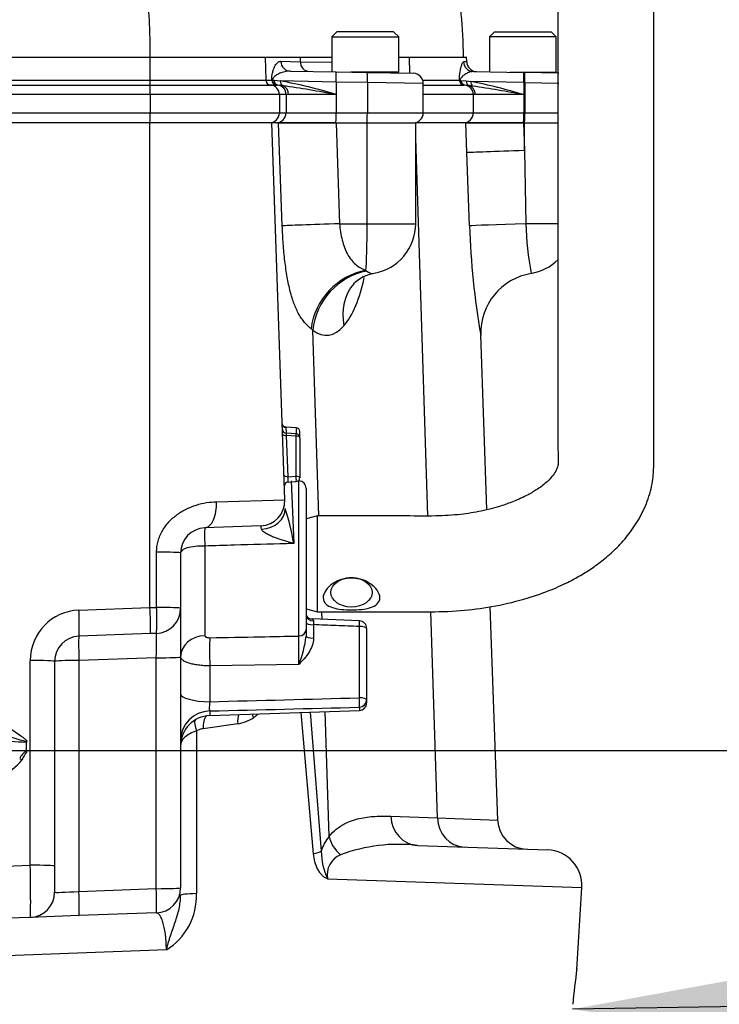
# Paper-space layout 'Sheet1' of a CAD drawing. Units: millimetres. Extents: x 0 to 4158, y 0 to 2940.
# Drawn here: x 2403 to 2542, y 1239 to 1434 of the extents above; entities that cross this region are included whole.
import ezdxf
from ezdxf.enums import TextEntityAlignment as Align

# ---------------------------------------------------------------- set-up
doc = ezdxf.new("R2010")
doc.units = ezdxf.units.MM
doc.header["$LTSCALE"] = 7.000007
for name, color, linetype in [('Default', 7, 'Continuous'), ('tangent', 7, 'Continuous'), ('TSH-1', 7, 'Continuous'), ('visible', 7, 'Continuous')]:
    doc.layers.add(name, color=color, linetype=linetype)
doc.styles.add('GDT', font='gdt_____.ttf')
doc.styles.add('SEACAD_Arial', font='arial.ttf')
doc.dimstyles.new('ISO-InstDr', dxfattribs={"dimtxt": 22.400022, "dimasz": 31.360031, "dimexe": 11.200011, "dimexo": 11.200011, "dimgap": 5.600006, "dimtad": 1, "dimdec": 0, "dimzin": 0, "dimdsep": 46, "dimtxsty": 'SEACAD_Arial', "dimblk1": '_SE_FILLED', "dimblk2": '_SE_FILLED', "dimsah": 1, "dimcen": 11.200011, "dimadec": 0, "dimazin": 0, "dimtfac": 0.5, "dimtofl": 0, "dimtmove": 0, "dimatfit": 3, "dimfxl": 1, "dimtzin": 0, "dimarcsym": 0})

# ---------------------------------------------------------------- blocks, each defined once
blk = doc.blocks.new('SE4')
at = {"layer": 'tangent', "color": 7, "linetype": 'Continuous'}
for p, q in [((2429.07, 1426.72), (2380.52, 1426.72)), ((2451.94, 1426.72), (2429.07, 1426.72)), ((2458.88, 1426.72), (2451.94, 1426.72)), ((2465.21, 1426.72), (2458.88, 1426.72)), ((2458.88, 1426.72), (2458.9, 1425.86)), ((2480.51, 1426.72), (2478.46, 1426.72)), ((2491.33, 1426.72), (2480.51, 1426.72)), ((2480.51, 1426.72), (2480.58, 1423.57)), ((2455.07, 1425.93), (2458.9, 1425.86)), ((2458.9, 1425.86), (2465.21, 1425.75)), ((2491.96, 1425.83), (2491.32, 1425.85)), ((2380.83, 1422.2), (2429.07, 1422.2)), ((2429.07, 1422.2), (2452.06, 1422.2)), ((2452.06, 1422.2), (2453.28, 1422.2)), ((2453.28, 1422.2), (2453.26, 1422.51)), ((2453.34, 1422.23), (2453.34, 1422.22)), ((2453.34, 1422.22), (2453.35, 1422.22)), ((2453.35, 1422.18), (2453.4, 1422.17)), ((2453.4, 1422.17), (2453.72, 1422.16)), ((2453.72, 1422.16), (2454.95, 1422.04)), ((2466.06, 1421.82), (2454.95, 1422.04)), ((2454.95, 1422.04), (2454.99, 1422.04)), ((2483.23, 1422.2), (2490.49, 1422.2)), ((2490.61, 1422.14), (2490.81, 1422.13)), ((2490.81, 1422.13), (2491.85, 1422.04)), ((2491.85, 1422.04), (2492.76, 1421.93)), ((2380.56, 1421.22), (2429.09, 1421.22)), ((2455.44, 1421.11), (2454.48, 1421.21)), ((2455.46, 1421.1), (2455.44, 1421.11)), ((2466.06, 1421.82), (2466.06, 1419.32)), ((2472.24, 1421.72), (2466.06, 1421.82)), ((2472.24, 1421.72), (2472.24, 1415.72)), ((2483.34, 1421.56), (2472.24, 1421.72)), ((2492.4, 1421.13), (2491.61, 1421.22)), ((2493.14, 1421.03), (2492.4, 1421.13)), ((2503.3, 1421.72), (2492.76, 1421.93)), ((2503.3, 1421.72), (2503.3, 1419.32)), ((2503.49, 1421.72), (2503.3, 1421.72)), ((2503.49, 1421.72), (2503.49, 1415.72)), ((2503.49, 1421.72), (2510.24, 1421.62)), ((2429.12, 1419.33), (2380.62, 1419.33)), ((2454.78, 1419.33), (2429.12, 1419.33)), ((2456.1, 1419.33), (2454.78, 1419.33)), ((2456.62, 1419.32), (2456.1, 1419.33)), ((2456.1, 1419.33), (2456.1, 1415.72)), ((2466.06, 1419.32), (2456.62, 1419.32)), ((2466.06, 1419.32), (2466.06, 1415.72)), ((2493.27, 1419.33), (2483.34, 1419.33)), ((2493.66, 1419.32), (2493.27, 1419.33)), ((2493.27, 1419.33), (2493.27, 1415.72)), ((2503.3, 1419.32), (2493.66, 1419.32)), ((2503.3, 1419.32), (2503.3, 1415.72)), ((2380.62, 1415.72), (2429.12, 1415.72)), ((2429.12, 1415.72), (2454.78, 1415.72)), ((2454.78, 1415.72), (2456.1, 1415.72)), ((2456.1, 1415.72), (2466.06, 1415.72)), ((2466.06, 1415.72), (2472.24, 1415.72)), ((2472.24, 1415.72), (2483.34, 1415.72)), ((2483.34, 1415.72), (2493.27, 1415.72)), ((2493.27, 1415.72), (2503.3, 1415.72)), ((2503.3, 1415.72), (2503.49, 1415.72)), ((2503.49, 1415.72), (2510.2, 1415.72)), ((2455.36, 1393.3), (2454.62, 1413.72)), ((2466.02, 1413.72), (2466.73, 1393.72)), ((2472.18, 1393.72), (2472.18, 1413.72)), ((2492, 1407.82), (2491.79, 1413.72)), ((2503.25, 1413.72), (2503.44, 1408.23)), ((2503.44, 1408.23), (2503.44, 1413.72)), ((2484.23, 1335.74), (2481.84, 1410.66)), ((2492.51, 1393.3), (2492, 1407.82)), ((2503.44, 1408.23), (2503.68, 1393.72)), ((2466.73, 1393.72), (2472.18, 1393.72)), ((2472.18, 1393.72), (2481.84, 1393.72)), ((2510.15, 1393.72), (2503.68, 1393.72)), ((2471.96, 1384.43), (2472.1, 1384.32)), ((2461.43, 1372.61), (2461.08, 1372.86)), ((2462.61, 1335.75), (2461.43, 1372.61)), ((2456.09, 1353.28), (2456.12, 1352.26)), ((2458.12, 1353.25), (2458.12, 1352.01)), ((2458.12, 1351.58), (2456.16, 1351.71)), ((2456.16, 1351.71), (2456.44, 1343.53)), ((2458.12, 1343.61), (2458.12, 1351.58)), ((2456.44, 1343.53), (2458.12, 1343.61)), ((2457.15, 1342.68), (2457.63, 1330.27)), ((2458.65, 1311.92), (2458.65, 1342.69)), ((2442.28, 1338.56), (2455.89, 1338.95)), ((2430.41, 1317.6), (2430.42, 1328.57)), ((2440, 1329.77), (2440, 1311.98)), ((2415, 1317.06), (2429.09, 1317.55)), ((2429.09, 1317.56), (2430.41, 1317.6)), ((2463.26, 1315.22), (2463.22, 1316.7)), ((2486.15, 1275.84), (2484.84, 1316.75)), ((2461.54, 1314.17), (2461.54, 1311.49)), ((2470.65, 1299.66), (2470.65, 1313.81)), ((2405.35, 1266.44), (2405.35, 1307.07)), ((2430.35, 1307.6), (2415, 1307.07)), ((2415, 1307.07), (2415, 1261.26)), ((2430.35, 1261.8), (2430.35, 1307.6)), ((2458.65, 1306.29), (2440.96, 1306)), ((2440.96, 1306), (2440.96, 1298.89)), ((2440.96, 1297.05), (2440.96, 1296.14)), ((2470.65, 1297.81), (2470.65, 1297.17)), ((2461.54, 1268.73), (2459.13, 1296.77)), ((2460.89, 1296.83), (2463.07, 1269.21)), ((2464.64, 1272.15), (2463.85, 1296.93)), ((2446.52, 1294.49), (2439.64, 1293.53)), ((2476.93, 1276.16), (2486.15, 1275.84)), ((2486.15, 1275.84), (2498.11, 1275.4)), ((2383.81, 1265.69), (2405.35, 1266.44)), ((2464.35, 1263.74), (2514.79, 1262.06)), ((2415, 1261.26), (2430.35, 1261.8)), ((2432.35, 1249.63), (2397.29, 1248.34))]:
    blk.add_line(p, q, dxfattribs=at)
for centre, radius, start, end in [((2436.4, 1322.32), 101.44, 72.9951, 79.4412), ((2495.33, 1422.14), 4.84, 175.1211, 179.3682), ((2421.51, 1186.5), 237.04, 79.1669, 81.7651), ((2468.71, 1302.41), 121.92, 73.5204, 78.6218), ((2436.96, 1056.69), 368.65, 79.6328, 81.2333), ((2655.64, 1399.16), 163.24, 182.0559, 189.717), ((2572.15, 1396.2), 68.52, 182.0688, 190.3712), ((2404.41, 1321.09), 54.01, 9.7882, 17.3757), ((2415.35, 1307.07), 10, 92, 180), ((2496.73, 1315.38), 35.21, 180.7716, 181.9752), ((2172.97, 1309.11), 285.69, 359.4353, 0.5647), ((2438.99, 1314.37), 21.25, 337.6661, 353.2744), ((1878.18, 23656.68), 22364.87, 271.441939, 271.518005), ((1903.98, 23022.93), 21732.52, 271.415842, 271.494121), ((2445.07, 1302.79), 8.42, 279.9086, 303.2358), ((2439.95, 1290.43), 3.12, 95.7619, 120.6427), ((2383.12, 902.04), 389.35, 86.8386, 88.7242), ((2388.91, 1242.8), 50.59, 71.9459, 83.5714), ((2407.12, 1285.77), 4.29, 126.3065, 154.8507), ((2392.63, 1296.59), 14.42, 276.1528, 320.3007), ((2408.44, 1285.62), 5.03, 139.8645, 159.5285), ((2470.66, 1267.05), 7.89, 139.7289, 164.1546), ((2478.46, 1237.45), 33.14, 83.4964, 110.3577), ((2476.67, 1269.51), 13.6, 181.2928, 205.1239), ((2468.52, 1264.57), 4.25, 111.9305, 191.3178), ((2425.76, 1260.34), 12.57, 301.6066, 2.1845)]:
    blk.add_arc(centre, radius, start, end, dxfattribs=at)
for centre, major_axis, ratio, start_param, end_param in [((2456.99, 1425.98), (0.03, 2), 0.962565, 1.613777, 3.141593), ((2460.73, 1425.92), (0.03, 2), 0.916391, 1.612971, 3.141593), ((2493.31, 1425.9), (0.03, 2), 0.995345, 1.614348, 3.141593), ((2454.26, 1422.22), (-0.999, -0.044), 0.102618, -0.409061, -0.172586), ((2454.26, 1422.22), (0, -1), 0.985291, 4.738569, 6.221849), ((2454.26, 1422.22), (-0.036, -0.999), 0.918308, 4.745573, 6.256722), ((2454.32, 1422.22), (-0.043, -0.999), 0.913871, 4.799777, 6.252717), ((2454.61, 1422.2), (-0.085, -0.996), 0.890662, 4.832489, 6.229576), ((2455.76, 1422.04), (-0.165, -0.986), 0.802699, 4.845803, 6.078461), ((2455.79, 1422.04), (-0.166, -0.986), 0.800312, 4.845923, 6.073432), ((2465.99, 1421.82), (0.03, 2), 0.034894, 4.712998, 6.283185), ((2472.17, 1421.72), (0.03, 2), 0.034894, 4.712998, 6.283185), ((2491.48, 1422.22), (0, -1), 0.988584, 4.738569, 6.221849), ((2491.48, 1422.22), (-1, 0.011), 0.237956, 0.155702, 0.343078), ((2491.48, 1422.22), (-0.038, -0.999), 0.926883, 4.891518, 6.258577), ((2491.72, 1422.21), (-0.077, -0.997), 0.90786, 4.861241, 6.243074), ((2492.69, 1422.08), (-0.155, -0.988), 0.831701, 4.88638, 6.115188), ((2503.23, 1421.72), (0.03, 2), 0.034894, 4.712998, 6.283185), ((2503.42, 1421.72), (0.03, 2), 0.034894, 4.712998, 6.283185), ((2454.23, 1419.33), (0, 1.9), 0.983555, 4.712389, 6.147878), ((2454.84, 1419.32), (0, 1.9), 0.933954, 4.712389, 5.926341), ((2491.39, 1419.33), (0, -1.9), 0.989215, 1.570796, 3.026553), ((2491.85, 1419.32), (0, -1.9), 0.952522, 1.570796, 2.83174), ((2493.54, 1421.93), (-0.189, -0.982), 0.767216, 4.859124, 5.996374), ((2454.13, 1415.72), (0, 2), 0.983555, 3.141593, 4.712389), ((2465.99, 1415.72), (0, 2), 0.034899, 3.141593, 4.712389), ((2472.17, 1415.72), (0, 2), 0.034899, 3.141593, 4.712389), ((2491.29, 1415.72), (0, 2), 0.989215, 3.141593, 4.712389), ((2503.23, 1415.72), (0, 2), 0.034899, 3.141593, 4.712389), ((2503.42, 1415.72), (0, 2), 0.034899, 3.141593, 4.712389), ((2503.86, 1408.23), (-11.99, -0.43), 0.001238, -1.535912, -0.146639), ((2467.15, 1393.72), (-11.99, -0.43), 0.001248, -1.535912, -0.183805), ((2471.84, 1393.72), (0, -10), 0.034899, 0.378625, 1.570796), ((2504.38, 1393.72), (-11.99, -0.43), 0.002079, -1.512455, -0.145982), ((2472.12, 1373.28), (-7.99, -8.95), 0.862042, 3.958263, 5.405236), ((2472.42, 1373.03), (-7.34, -9.49), 0.869322, 3.897276, 5.340819), ((2462.97, 1393.3), (0.72, -22), 0.429371, 0.434865, 1.071223), ((2473, 1393.77), (-0.38, 9.91), 0.399821, 2.819034, 3.197432), ((2478.59, 1373.9), (9.07, -7.85), 0.842733, 3.132807, 3.978691), ((2463.4, 1393.4), (-0.83, 21.81), 0.399821, 2.819034, 3.545789), ((2456.18, 1352.03), (-0.75, -0.026), 0.427804, 0, 1.520934), ((2456.2, 1351.38), (0.102, -0.758), 0.007015, 3.159553, 4.266345), ((2458.09, 1351.26), (-0.75, 0), 0.429013, 3.141593, 4.677482), ((2456.47, 1343.85), (0.75, 0.026), 0.427804, 3.141593, 4.662527), ((2456.49, 1343.21), (-0.016, 0.75), 0.061316, 1.131725, 3.143223), ((2458.09, 1343.29), (-0.036, 0.749), 0.061359, 3.141593, 5.153091), ((2458.09, 1343.29), (-0.75, 0), 0.429013, 3.141593, 4.677482), ((2439.82, 1338.39), (0.17, -5), 0.492663, 0, 1.588517), ((2450.95, 1337.04), (-5, -0.17), 0.783993, 1.598212, 3.141593), ((2440.1, 1330.39), (-0.1, 3), 0.043029, 0, 1.778092), ((2430.17, 1328.39), (5, 0), 0.034941, 0, 1.522073), ((2414.82, 1316.89), (-0.17, 5), 0.036116, 3.141593, 4.746034), ((2430.17, 1317.42), (0.17, -5), 0.049092, 0, 1.60401), ((2430.17, 1317.42), (5, 0), 0.03494, 0, 1.522902), ((2461.59, 1316.03), (1.5, 0), 0.751486, 3.141593, 4.665654), ((2470.59, 1313.42), (-0.06, -1.5), 0.025625, 1.833642, 3.143787), ((2458.59, 1313.23), (1.5, 0), 0.868172, 4.747296, 6.283185), ((2461.59, 1314.55), (1.5, 0), 0.258819, 3.141593, 4.677482), ((2470.59, 1313.42), (-1.5, 0), 0.258819, 3.141593, 4.677482), ((2415.17, 1306.89), (0.17, -5), 0.033683, 3.141593, 4.676306), ((2430.17, 1307.42), (-0.17, -5.01), 0.033519, 1.609223, 3.143936), ((2440.17, 1307.82), (5, 0), 0.832161, 1.605703, 3.141593), ((2441.14, 1307.29), (-0.08, 5), 0.040504, 0.54103, 1.831805), ((2461.59, 1311.88), (1.5, 0), 0.258819, 3.141593, 4.677482), ((2405.17, 1306.89), (-5, 0), 0.034899, 3.141593, 4.677482), ((2415.17, 1306.89), (5, 0), 0.034899, 1.605703, 3.141593), ((2430.17, 1307.78), (-5, 0), 0.034899, 1.605703, 3.141593), ((2441.17, 1300.44), (6, 0), 0.258819, 3.141593, 4.677482), ((2470.59, 1299.27), (-0.04, 1.5), 0.043202, 3.350861, 4.972974), ((2470.59, 1299.27), (-1.5, 0), 0.258819, 3.141593, 4.677482), ((2470.59, 1299.27), (1.5, 0), 0.978197, 4.747296, 6.283185), ((2441.17, 1291.24), (6, 0), 0.969556, 1.605703, 3.141593), ((2439.77, 1292.93), (1.5, -2.6), 0.39236, 3.429731, 4.42231), ((2441.07, 1293.35), (0.29, -2.99), 0.471901, 3.523774, 4.607248), ((2448.09, 1294.31), (0.54, -2.95), 0.510331, 3.868515, 4.559369), ((2403.83, 1287.48), (-2.76, 1.17), 0.045736, 1.374171, 1.552264), ((2482.43, 1276.37), (-0.21, -6), 0.916202, 4.779283, 6.283185), ((2491.65, 1276.05), (-0.21, -6), 0.916202, 4.779283, 6.283185), ((2470.14, 1272.36), (-4.66, 3.77), 0.833553, 0.809201, 1.558976), ((2458.38, 1269.03), (4.98, 0.47), 0.150993, -0.897711, -0.357551), ((2405.17, 1266.1), (0.17, -10), 0.018052, 0.000315, 1.604757), ((2405.17, 1266.27), (-5, 0), 0.034899, 3.141593, 4.677482), ((2430.17, 1261.97), (-5, 0), 0.034899, 1.605703, 3.141593), ((2415.17, 1261.45), (5, 0.35), 0.03473, 3.139164, 4.675054), ((2414.82, 1261.43), (-0.17, 5), 0.033683, 3.141593, 4.676306), ((2430.17, 1261.97), (-0.17, 5), 0.033683, 3.141593, 4.676306), ((2441.17, 1260.47), (6, 0), 0.067378, 2.0653, 3.141593)]:
    blk.add_ellipse(centre, major_axis=major_axis, ratio=ratio, start_param=start_param, end_param=end_param, dxfattribs=at)
for points, knots in [([(2453.26, 1422.51), (2453.27, 1422.69), (2453.29, 1422.86), (2453.33, 1423.16), (2453.35, 1423.3), (2453.4, 1423.55), (2453.43, 1423.67), (2453.48, 1423.89), (2453.51, 1423.99), (2453.6, 1424.28), (2453.67, 1424.46), (2453.8, 1424.79), (2453.88, 1424.94), (2454.03, 1425.21), (2454.11, 1425.33), (2454.28, 1425.54), (2454.37, 1425.63), (2454.65, 1425.85), (2454.85, 1425.93), (2455.07, 1425.93)], [0, 0, 0, 0, 0.0625, 0.0625, 0.125, 0.125, 0.1875, 0.1875, 0.25, 0.25, 0.375, 0.375, 0.5, 0.5, 0.625, 0.625, 0.75, 0.75, 1, 1, 1, 1]), ([(2456.96, 1423.98), (2456.57, 1423.99), (2456.2, 1423.94), (2455.5, 1423.79), (2455.17, 1423.69), (2454.56, 1423.43), (2454.28, 1423.27), (2453.9, 1422.99), (2453.78, 1422.89), (2453.61, 1422.7), (2453.56, 1422.63), (2453.49, 1422.5), (2453.46, 1422.45), (2453.43, 1422.36), (2453.42, 1422.33), (2453.41, 1422.26), (2453.4, 1422.22), (2453.4, 1422.17)], [0, 0, 0, 0, 0.25, 0.25, 0.5, 0.5, 0.75, 0.75, 0.875, 0.875, 0.9375, 0.9375, 0.96875, 0.96875, 0.984375, 0.984375, 1, 1, 1, 1]), ([(2490.5, 1422.81), (2490.51, 1422.95), (2490.53, 1423.07), (2490.56, 1423.31), (2490.58, 1423.42), (2490.63, 1423.74), (2490.66, 1423.92), (2490.77, 1424.45), (2490.84, 1424.75), (2490.98, 1425.26), (2491.05, 1425.47), (2491.19, 1425.76), (2491.26, 1425.85), (2491.32, 1425.85)], [0, 0, 0, 0, 0.0625, 0.0625, 0.125, 0.125, 0.25, 0.25, 0.5, 0.5, 0.75, 0.75, 1, 1, 1, 1]), ([(2493.28, 1423.9), (2493.02, 1423.9), (2492.76, 1423.85), (2492.25, 1423.69), (2492.01, 1423.57), (2491.54, 1423.3), (2491.32, 1423.14), (2491.02, 1422.87), (2490.92, 1422.77), (2490.79, 1422.59), (2490.75, 1422.52), (2490.69, 1422.41), (2490.67, 1422.37), (2490.64, 1422.29), (2490.63, 1422.27), (2490.62, 1422.21), (2490.61, 1422.18), (2490.61, 1422.14)], [0, 0, 0, 0, 0.25, 0.25, 0.5, 0.5, 0.75, 0.75, 0.875, 0.875, 0.9375, 0.9375, 0.96875, 0.96875, 0.984375, 0.984375, 1, 1, 1, 1]), ([(2461.08, 1372.86), (2460.61, 1373.21), (2460.18, 1373.63), (2459.58, 1374.35), (2459.38, 1374.61), (2459.01, 1375.16), (2458.83, 1375.46), (2458.31, 1376.38), (2458, 1377.06), (2457.58, 1378.19), (2457.44, 1378.58), (2457.18, 1379.41), (2457.06, 1379.84), (2456.71, 1381.18), (2456.51, 1382.12), (2456.25, 1383.62), (2456.16, 1384.14), (2456.01, 1385.2), (2455.94, 1385.75), (2455.74, 1387.43), (2455.64, 1388.57), (2455.47, 1390.9), (2455.4, 1392.09), (2455.36, 1393.3)], [0, 0, 0, 0, 0.125, 0.125, 0.1875, 0.1875, 0.25, 0.25, 0.375, 0.375, 0.4375, 0.4375, 0.5, 0.5, 0.625, 0.625, 0.6875, 0.6875, 0.75, 0.75, 0.875, 0.875, 1, 1, 1, 1]), ([(2466.73, 1393.72), (2466.77, 1393.16), (2466.84, 1392.61), (2467.01, 1391.53), (2467.11, 1391), (2467.5, 1389.44), (2467.84, 1388.52), (2468.5, 1387.29), (2468.75, 1386.92), (2469.28, 1386.25), (2469.57, 1385.94), (2470.19, 1385.4), (2470.52, 1385.16), (2471.22, 1384.75), (2471.58, 1384.58), (2471.96, 1384.43)], [0, 0, 0, 0, 0.125, 0.125, 0.25, 0.25, 0.5, 0.5, 0.625, 0.625, 0.75, 0.75, 0.875, 0.875, 1, 1, 1, 1]), ([(2430.42, 1328.57), (2430.42, 1328.94), (2430.44, 1329.32), (2430.54, 1330.05), (2430.62, 1330.41), (2430.81, 1331.12), (2430.94, 1331.47), (2431.22, 1332.15), (2431.39, 1332.49), (2431.94, 1333.44), (2432.37, 1334.03), (2433.12, 1334.84), (2433.39, 1335.1), (2433.93, 1335.58), (2434.22, 1335.81), (2434.8, 1336.23), (2435.1, 1336.43), (2435.72, 1336.8), (2436.04, 1336.97), (2437, 1337.45), (2437.66, 1337.7), (2438.98, 1338.11), (2439.65, 1338.27), (2440.98, 1338.48), (2441.64, 1338.54), (2442.28, 1338.56)], [0, 0, 0, 0, 0.0625, 0.0625, 0.125, 0.125, 0.1875, 0.1875, 0.25, 0.25, 0.375, 0.375, 0.4375, 0.4375, 0.5, 0.5, 0.5625, 0.5625, 0.625, 0.625, 0.75, 0.75, 0.875, 0.875, 1, 1, 1, 1]), ([(2451.23, 1333.13), (2451.2, 1333.34), (2451.17, 1333.5), (2451.12, 1333.72), (2451.09, 1333.78), (2451.07, 1333.78)], [0, 0, 0, 0, 0.5, 0.5, 1, 1, 1, 1]), ([(2457.63, 1330.27), (2457.03, 1330.44), (2456.43, 1330.61), (2455.24, 1330.97), (2454.65, 1331.16), (2453.78, 1331.48), (2453.49, 1331.59), (2452.93, 1331.83), (2452.66, 1331.96), (2452.12, 1332.24), (2451.87, 1332.39), (2451.54, 1332.65), (2451.45, 1332.74), (2451.29, 1332.94), (2451.24, 1333.04), (2451.23, 1333.13)], [0, 0, 0, 0, 0.25, 0.25, 0.5, 0.5, 0.625, 0.625, 0.75, 0.75, 0.875, 0.875, 0.9375, 0.9375, 1, 1, 1, 1]), ([(2457.63, 1330.27), (2457.15, 1330.26), (2456.67, 1330.25), (2456.19, 1330.23), (2452.74, 1330.13), (2449.3, 1330.04), (2445.85, 1329.94), (2443.9, 1329.88), (2441.95, 1329.83), (2440, 1329.77)], [0, 0, 0, 0, 0.081362, 0.081362, 0.081362, 0.6682, 0.6682, 0.6682, 1, 1, 1, 1]), ([(2440, 1329.77), (2438.65, 1329.76), (2437.38, 1329.64), (2435.63, 1329.17), (2435.17, 1328.81), (2435.17, 1328.39)], [0, 0, 0, 0, 0.5, 0.5, 1, 1, 1, 1]), ([(2461.28, 1315.29), (2461.28, 1315.29), (2461.28, 1315.29), (2461.31, 1315.28), (2461.35, 1315.26), (2461.45, 1315.17), (2461.52, 1315.06), (2461.52, 1314.91)], [0.1939017, 0.1939017, 0.1939017, 0.1939017, 0.25, 0.25, 0.5, 0.5, 1, 1, 1, 1]), ([(2470.65, 1313.81), (2469.11, 1313.87), (2467.58, 1313.93), (2466.04, 1313.99), (2464.54, 1314.05), (2463.04, 1314.11), (2461.54, 1314.17)], [0, 0, 0, 0, 0.505575, 0.505575, 0.505575, 1, 1, 1, 1]), ([(2440, 1311.98), (2440, 1311.94), (2440.01, 1311.91), (2440.04, 1311.85), (2440.06, 1311.82), (2440.14, 1311.74), (2440.22, 1311.7), (2440.5, 1311.6), (2440.73, 1311.57), (2440.96, 1311.57)], [0, 0, 0, 0, 0.125, 0.125, 0.25, 0.25, 0.5, 0.5, 1, 1, 1, 1]), ([(2440.96, 1311.57), (2444.29, 1311.64), (2447.62, 1311.7), (2450.96, 1311.77), (2453.52, 1311.82), (2456.08, 1311.87), (2458.65, 1311.92)], [0, 0, 0, 0, 0.565092, 0.565092, 0.565092, 1, 1, 1, 1]), ([(2461.54, 1311.49), (2461.54, 1310.98), (2461.45, 1310.48), (2461.11, 1309.52), (2460.88, 1309.07), (2460.34, 1308.21), (2460.02, 1307.81), (2459.52, 1307.23), (2459.35, 1307.04), (2459, 1306.66), (2458.82, 1306.48), (2458.65, 1306.29)], [0, 0, 0, 0, 0.25, 0.25, 0.5, 0.5, 0.75, 0.75, 0.875, 0.875, 1, 1, 1, 1]), ([(2440.96, 1306), (2440.58, 1306), (2440.19, 1306.01), (2439.44, 1306.06), (2439.08, 1306.1), (2438.38, 1306.19), (2438.04, 1306.25), (2437.41, 1306.38), (2437.12, 1306.45), (2436.72, 1306.58), (2436.59, 1306.62), (2436.35, 1306.71), (2436.24, 1306.76), (2435.93, 1306.91), (2435.75, 1307.01), (2435.54, 1307.17), (2435.47, 1307.23), (2435.36, 1307.34), (2435.32, 1307.4), (2435.21, 1307.58), (2435.17, 1307.7), (2435.17, 1307.82)], [0, 0, 0, 0, 0.125, 0.125, 0.25, 0.25, 0.375, 0.375, 0.5, 0.5, 0.5625, 0.5625, 0.625, 0.625, 0.75, 0.75, 0.8125, 0.8125, 0.875, 0.875, 1, 1, 1, 1]), ([(2440.96, 1298.89), (2440.95, 1298.8), (2440.94, 1298.7), (2440.92, 1298.5), (2440.91, 1298.4), (2440.89, 1298.21), (2440.88, 1298.11), (2440.88, 1297.92), (2440.87, 1297.83), (2440.87, 1297.57), (2440.88, 1297.42), (2440.91, 1297.19), (2440.94, 1297.1), (2440.96, 1297.05)], [0, 0, 0, 0, 0.125, 0.125, 0.25, 0.25, 0.375, 0.375, 0.5, 0.5, 0.75, 0.75, 1, 1, 1, 1]), ([(2394.57, 1295.97), (2395.52, 1295.94), (2396.44, 1295.76), (2397.79, 1295.34), (2398.24, 1295.18), (2399.1, 1294.81), (2399.53, 1294.61), (2400.77, 1293.96), (2401.56, 1293.46), (2402.73, 1292.67), (2403.11, 1292.4), (2403.67, 1291.97), (2403.86, 1291.83), (2404.23, 1291.54), (2404.41, 1291.39), (2404.59, 1291.23)], [0, 0, 0, 0, 0.25, 0.25, 0.375, 0.375, 0.5, 0.5, 0.75, 0.75, 0.875, 0.875, 0.9375, 0.9375, 1, 1, 1, 1]), ([(2450.57, 1296.47), (2450.56, 1296.45), (2450.48, 1296.38), (2450.33, 1296.24), (2450.12, 1296.06), (2449.9, 1295.9), (2449.76, 1295.79), (2449.68, 1295.74)], [0.7686992, 0.7686992, 0.7686992, 0.7686992, 0.7780555, 0.8337622, 0.8902902, 0.9442104, 1, 1, 1, 1]), ([(2438.36, 1293.11), (2437.35, 1292.8), (2436.54, 1292.34), (2435.46, 1291.31), (2435.17, 1290.71), (2435.17, 1290.14)], [0, 0, 0, 0, 0.5, 0.5, 1, 1, 1, 1]), ([(2438.36, 1293.11), (2438.36, 1290.27), (2438.35, 1287.42), (2438.35, 1284.58), (2438.34, 1276.66), (2438.33, 1268.74), (2438.33, 1260.82)], [0, 0, 0, 0, 0.264268, 0.264268, 0.264268, 1, 1, 1, 1]), ([(2464.64, 1272.15), (2465.1, 1272.72), (2465.59, 1273.19), (2466.33, 1273.78), (2466.58, 1273.97), (2467.08, 1274.3), (2467.33, 1274.45), (2468.09, 1274.86), (2468.6, 1275.08), (2469.63, 1275.45), (2470.14, 1275.6), (2471.7, 1275.95), (2472.74, 1276.08), (2474.83, 1276.2), (2475.88, 1276.2), (2476.93, 1276.16)], [0, 0, 0, 0, 0.125, 0.125, 0.1875, 0.1875, 0.25, 0.25, 0.375, 0.375, 0.5, 0.5, 0.75, 0.75, 1, 1, 1, 1]), ([(2464.35, 1263.74), (2464.25, 1263.78), (2464.15, 1263.82), (2463.96, 1263.92), (2463.86, 1263.98), (2463.58, 1264.16), (2463.41, 1264.31), (2463.08, 1264.64), (2462.92, 1264.83), (2462.64, 1265.23), (2462.51, 1265.45), (2462.16, 1266.12), (2461.97, 1266.62), (2461.69, 1267.65), (2461.6, 1268.18), (2461.54, 1268.73)], [0, 0, 0, 0, 0.0625, 0.0625, 0.125, 0.125, 0.25, 0.25, 0.375, 0.375, 0.5, 0.5, 0.75, 0.75, 1, 1, 1, 1]), ([(2432.35, 1249.63), (2432.41, 1249.87), (2432.47, 1250.11), (2432.6, 1250.58), (2432.66, 1250.82), (2432.87, 1251.52), (2433.01, 1251.98), (2433.47, 1253.35), (2433.8, 1254.24), (2434.4, 1256.01), (2434.68, 1256.9), (2435.06, 1258.69), (2435.17, 1259.58), (2435.17, 1260.47)], [0, 0, 0, 0, 0.0625, 0.0625, 0.125, 0.125, 0.25, 0.25, 0.5, 0.5, 0.75, 0.75, 1, 1, 1, 1]), ([(2432.35, 1249.63), (2432.35, 1249.92), (2432.35, 1250.2), (2432.33, 1250.75), (2432.32, 1251.02), (2432.29, 1251.55), (2432.26, 1251.81), (2432.22, 1252.31), (2432.19, 1252.56), (2432.09, 1253.27), (2432.02, 1253.69), (2431.9, 1254.28), (2431.85, 1254.46), (2431.76, 1254.82), (2431.71, 1254.99), (2431.57, 1255.46), (2431.47, 1255.72), (2431.25, 1256.19), (2431.14, 1256.38), (2430.81, 1256.84), (2430.58, 1256.98), (2430.35, 1256.97)], [0, 0, 0, 0, 0.0625, 0.0625, 0.125, 0.125, 0.1875, 0.1875, 0.25, 0.25, 0.375, 0.375, 0.4375, 0.4375, 0.5, 0.5, 0.625, 0.625, 0.75, 0.75, 1, 1, 1, 1])]:
    blk.add_open_spline(points, degree=3, knots=knots, dxfattribs=at)
blk.add_rational_spline([(2458.12, 1351.58), (2458.15, 1352), (2458.14, 1352.01)], [1, 0.739956142444, 0.765719457655], degree=2, dxfattribs=at)
blk.add_open_spline([(2449.68, 1295.74), (2449.58, 1295.98), (2449.49, 1296.21), (2449.43, 1296.43)], degree=3, dxfattribs=at)
at = {"layer": 'visible', "color": 7, "linetype": 'Continuous'}
for p, q in [((2466.21, 1431.77), (2465.21, 1430.77)), ((2465.21, 1430.77), (2478.46, 1430.77)), ((2465.21, 1430.77), (2465.21, 1423.84)), ((2477.46, 1431.77), (2466.21, 1431.77)), ((2478.46, 1430.77), (2477.46, 1431.77)), ((2478.46, 1423.77), (2478.46, 1430.77)), ((2497.47, 1431.77), (2496.47, 1430.77)), ((2509.72, 1430.77), (2496.47, 1430.77)), ((2496.47, 1430.77), (2496.47, 1423.84)), ((2497.47, 1431.77), (2508.72, 1431.77)), ((2509.72, 1430.77), (2508.72, 1431.77)), ((2509.72, 1423.77), (2509.72, 1430.77)), ((2429.07, 1426.72), (2429.07, 1422.2)), ((2451.94, 1426.72), (2452.06, 1422.2)), ((2491.94, 1426.72), (2491.33, 1426.72)), ((2491.96, 1425.84), (2491.94, 1426.79)), ((2453.35, 1422.22), (2453.34, 1422.23)), ((2456.96, 1423.98), (2466.03, 1423.82)), ((2466.03, 1423.82), (2472.2, 1423.72)), ((2478.46, 1423.77), (2468.97, 1423.77)), ((2472.2, 1423.72), (2481.37, 1423.56)), ((2475.84, 1423.65), (2475.84, 1423.77)), ((2490.51, 1422.55), (2490.5, 1422.81)), ((2490.55, 1422.06), (2490.5, 1422.81)), ((2490.51, 1422.55), (2490.54, 1422.15)), ((2490.55, 1422.06), (2490.56, 1422.08)), ((2493.28, 1423.9), (2503.26, 1423.72)), ((2500.53, 1423.77), (2509.72, 1423.77)), ((2503.26, 1423.72), (2503.46, 1423.72)), ((2510.25, 1423.6), (2503.46, 1423.72)), ((2507.09, 1423.66), (2507.09, 1423.77)), ((2429.09, 1421.22), (2452.99, 1421.22)), ((2452.99, 1421.22), (2454.2, 1421.22)), ((2454.22, 1421.22), (2454.2, 1421.22)), ((2454.24, 1421.22), (2454.22, 1421.22)), ((2454.48, 1421.21), (2454.24, 1421.22)), ((2483.34, 1415.72), (2483.34, 1421.56)), ((2483.34, 1421.22), (2491.42, 1421.22)), ((2491.61, 1421.22), (2491.42, 1421.22)), ((2429.12, 1419.33), (2429.12, 1415.72)), ((2454.78, 1419.33), (2454.78, 1415.72)), ((2429.09, 1413.72), (2380.57, 1413.72)), ((2429.09, 1317.56), (2429.09, 1413.72)), ((2453.28, 1413.72), (2429.09, 1413.72)), ((2454.62, 1413.72), (2453.28, 1413.72)), ((2455.89, 1338.95), (2453.28, 1413.72)), ((2465.99, 1413.72), (2454.62, 1413.72)), ((2454.62, 1413.72), (2466.02, 1413.72)), ((2466.02, 1413.72), (2465.99, 1413.72)), ((2466.02, 1413.72), (2472.18, 1413.72)), ((2472.18, 1413.72), (2481.84, 1413.72)), ((2491.79, 1413.72), (2481.74, 1413.72)), ((2481.84, 1393.72), (2481.84, 1413.72)), ((2503.23, 1413.72), (2491.79, 1413.72)), ((2491.79, 1413.72), (2503.25, 1413.72)), ((2503.25, 1413.72), (2503.23, 1413.72)), ((2503.25, 1413.72), (2503.44, 1413.72)), ((2503.44, 1413.72), (2510.13, 1413.72)), ((2495.96, 1337), (2494.75, 1371.65)), ((2458.14, 1352.01), (2456.1, 1352.14)), ((2458.12, 1353.25), (2456.14, 1353.32)), ((2458.84, 1351.26), (2458.84, 1352.5)), ((2458.84, 1351.26), (2458.84, 1343.29)), ((2456.51, 1342.46), (2458.13, 1342.54)), ((2458.65, 1342.69), (2458.55, 1342.7)), ((2460.09, 1341.19), (2460.09, 1313.23)), ((2462.32, 1335.74), (2460.09, 1335.14)), ((2462.35, 1316.7), (2462.35, 1335.75)), ((2451.07, 1333.78), (2440, 1333.39)), ((2435.17, 1328.39), (2435.17, 1317.42)), ((2429.09, 1317.55), (2429.09, 1317.56)), ((2435.17, 1317.42), (2435.17, 1307.78)), ((2460.09, 1317.3), (2462.35, 1316.7)), ((2498.11, 1275.41), (2496.63, 1317.72)), ((2470.65, 1314.93), (2461.28, 1315.3)), ((2460.09, 1313.23), (2460.09, 1311.88)), ((2472.09, 1313.42), (2472.09, 1299.27)), ((2429.18, 1312.39), (2415, 1311.89)), ((2430.35, 1312.43), (2429.18, 1312.39)), ((2410.17, 1306.89), (2410.17, 1266.27)), ((2435.17, 1307.78), (2435.17, 1261.97)), ((2472.09, 1299.27), (2472.09, 1298.67)), ((2440.96, 1296.14), (2470.65, 1297.17)), ((2404.59, 1291.23), (2404.59, 1290.9)), ((2392.66, 1289.22), (2404.58, 1289.22)), ((2404.58, 1289.22), (2404.59, 1289.22)), ((2404.59, 1290.9), (2404.59, 1290.8)), ((2404.59, 1289.22), (2404.59, 1290.8)), ((2404.59, 1289.22), (2404.59, 1288.86)), ((2482.22, 1270.37), (2508.04, 1269.47)), ((2410.17, 1266.27), (2410.17, 1261.1)), ((2513.82, 1245.74), (2514.79, 1262.06)), ((2405.35, 1256.1), (2383.81, 1255.35)), ((2415, 1256.44), (2405.35, 1256.1)), ((2430.35, 1256.97), (2415, 1256.44))]:
    blk.add_line(p, q, dxfattribs=at)
for centre, radius, start, end in [((2493.96, 1425.89), 2, 181.1929, 269), ((2447.31, 1422.01), 18.24, 179.424, 182.4772), ((2453.06, 1422.22), 1, 181.5, 266.4857), ((2456.2, 1423.21), 3.02, 193.41, 198.8783), ((2453.19, 1422.17), 0.16, 2.8022, 18.4515), ((2454.32, 1422.18), 0.963, 180.1045, 264.184), ((2481.34, 1421.56), 2, 0.9402, 89), ((2491.48, 1422.22), 0.945, 184.2366, 189.6254), ((2490.99, 1421.8), 0.512, 138.1669, 146.7175), ((2396.49, 1419.73), 32.63, 359.2869, 2.6181), ((2452.88, 1419.33), 1.9, 0, 86.4857), ((2398.77, 1415.26), 30.35, 357.1012, 0.8776), ((2452.78, 1415.72), 2, 270, 0), ((2481.34, 1415.72), 2, 270, 0), ((2471.84, 1393.72), 10, 280.1407, 0), ((2503.09, 1393.72), 10, 279.5385, 314.4595), ((2474.36, 1377.23), 6.63, 96.4791, 136.9699), ((2506.68, 1372.06), 11.93, 99.2542, 181.9475), ((2456.15, 1352.89), 0.75, 182, 268.7033), ((2458.09, 1352.5), 0.75, 0, 88), ((2458.09, 1351.26), 0.75, 0, 86.2245), ((2456.54, 1341.71), 0.75, 93.3242, 182), ((2458.09, 1343.29), 0.75, 272.759, 0), ((2458.59, 1341.19), 1.5, 0, 88), ((2450.89, 1338.77), 5, 272, 2), ((2440.17, 1328.39), 5, 92, 180), ((2347.8, 1313.53), 81.4, 359.1945, 2.8335), ((2430.17, 1317.42), 5, 272, 0), ((2461.26, 1316.6), 1.3, 208.0547, 271.1143), ((2470.59, 1313.42), 1.5, 0, 87.756), ((2415.17, 1306.89), 5, 92, 180), ((2470.59, 1298.67), 1.5, 272, 0), ((2441.17, 1290.14), 6, 92, 180), ((2504.1, 1275.61), 6, 181.867, 268), ((2507.8, 1262.48), 7, 356.667, 88), ((2430.17, 1261.97), 5, 272, 0), ((2405.17, 1261.1), 5, 272, 0), ((2655.57, 1226.16), 143.12, 172.0704, 174.9093)]:
    blk.add_arc(centre, radius, start, end, dxfattribs=at)
for centre, major_axis, ratio, start_param, end_param in [((2456.11, 1354.02), (-0.75, -0.026), 0.998426, 0, 1.501038), ((2456.49, 1343.21), (-0.016, 0.75), 0.061316, 3.143223, 3.344649)]:
    blk.add_ellipse(centre, major_axis=major_axis, ratio=ratio, start_param=start_param, end_param=end_param, dxfattribs=at)
blk.add_ellipse((2469.09, 1320.57), major_axis=(-4.1, 0), ratio=0.707107, dxfattribs=at)
blk.add_open_spline([(2386.93, 1493.09), (2399.64, 1480.6), (2412.46, 1468.13), (2429.06, 1456.34), (2429.06, 1441.53), (2429.07, 1426.72)], degree=5, dxfattribs=at)
for points, knots in [([(2491.33, 1426.72), (2491.26, 1429.86), (2491.08, 1435.18), (2489.58, 1443.98), (2486.39, 1452.44), (2481.1, 1461.78), (2473.81, 1471.68), (2465.64, 1481.74), (2460.95, 1487.72), (2458.57, 1490.73)], [0, 0, 0, 0, 0.115886, 0.232736, 0.354165, 0.483342, 0.667151, 0.857584, 1, 1, 1, 1]), ([(2462.35, 1316.7), (2465.22, 1316.7), (2469.86, 1316.7), (2477.2, 1316.71), (2484.02, 1316.69), (2490.59, 1316.83), (2497.11, 1317.69), (2503.01, 1319.04), (2508, 1320.74), (2511.7, 1322.38), (2514.54, 1323.91), (2517.01, 1325.47), (2519.48, 1327.32), (2521.94, 1329.55), (2524.31, 1332.23), (2526.45, 1335.46), (2528.12, 1339.21), (2528.99, 1342.83), (2529.1, 1345.95), (2529.11, 1348.63), (2529.12, 1351.1), (2529.12, 1353.67), (2529.12, 1357.51), (2529.12, 1362.68), (2529.12, 1368.54), (2529.12, 1373.94), (2529.12, 1378.9), (2529.12, 1384.02), (2529.12, 1389.33), (2529.12, 1395.06), (2529.12, 1401.45), (2529.12, 1408.99), (2529.12, 1417.74), (2529.12, 1427.79), (2529.12, 1438.83), (2529.12, 1451.21), (2529.12, 1459.04), (2529.12, 1463.88)], [0, 0, 0, 0, 0.026588, 0.051044, 0.073369, 0.09641, 0.117672, 0.140806, 0.160093, 0.175496, 0.18698, 0.19818, 0.210309, 0.223793, 0.238682, 0.255149, 0.273012, 0.291627, 0.30677, 0.318955, 0.332502, 0.347473, 0.363394, 0.401055, 0.438994, 0.467477, 0.496858, 0.527138, 0.558315, 0.591176, 0.628878, 0.671752, 0.724886, 0.784278, 0.849927, 0.921835, 1, 1, 1, 1]), ([(2510.07, 1463.88), (2510.07, 1459.21), (2510.07, 1451.64), (2510.07, 1439.65), (2510.07, 1428.92), (2510.07, 1419.11), (2510.07, 1410.29), (2510.07, 1402.57), (2510.07, 1395.92), (2510.07, 1390.11), (2510.07, 1384.76), (2510.07, 1379.62), (2510.07, 1374.42), (2510.07, 1369.16), (2510.07, 1363.77), (2510.06, 1358.43), (2510.08, 1353.03), (2510.04, 1349.17), (2510.14, 1346.69), (2510.08, 1345.64), (2509.8, 1344.88), (2509.16, 1343.81), (2507.96, 1342.5), (2506.23, 1341.15), (2504.41, 1340.07), (2502.8, 1339.27), (2500.94, 1338.46), (2498.37, 1337.56), (2494.88, 1336.65), (2490.56, 1335.95), (2485.2, 1335.66), (2478.66, 1335.77), (2470.7, 1335.74), (2465.57, 1335.75), (2462.35, 1335.75)], [0, 0, 0, 0, 0.081709, 0.157123, 0.226243, 0.289069, 0.3456, 0.395837, 0.437438, 0.473591, 0.507481, 0.540399, 0.572345, 0.607467, 0.641521, 0.675856, 0.710697, 0.743478, 0.756182, 0.767326, 0.780904, 0.793525, 0.808665, 0.824849, 0.837285, 0.845426, 0.8526, 0.863977, 0.879648, 0.89531, 0.913769, 0.93883, 0.967759, 1, 1, 1, 1]), ([(2456.14, 1353.33), (2456.07, 1353.33), (2455.94, 1353.32), (2455.76, 1353.41), (2455.64, 1353.49), (2455.57, 1353.57), (2455.56, 1353.59), (2455.56, 1353.58)], [0, 0, 0, 0, 0.0114323, 0.0281216, 0.0453195, 0.068581, 0.11095, 0.11095, 0.11095, 0.11095]), ([(2469.09, 1317.1), (2467.74, 1317.1), (2466.42, 1317.21), (2464.81, 1317.72), (2464.35, 1317.95), (2463.67, 1318.59), (2463.47, 1319), (2463.46, 1319.95), (2463.66, 1320.48), (2464.33, 1321.45), (2464.8, 1321.9), (2466.4, 1323.02), (2467.73, 1323.47), (2470.43, 1323.47), (2471.76, 1323.03), (2473.37, 1321.92), (2473.83, 1321.47), (2474.52, 1320.5), (2474.72, 1319.97), (2474.73, 1319.02), (2474.53, 1318.6), (2473.85, 1317.96), (2473.38, 1317.72), (2471.79, 1317.21), (2470.45, 1317.1), (2469.09, 1317.1)], [0, 0, 0, 0, 0.125, 0.125, 0.1875, 0.1875, 0.25, 0.25, 0.3125, 0.3125, 0.375, 0.375, 0.5, 0.5, 0.625, 0.625, 0.6875, 0.6875, 0.75, 0.75, 0.8125, 0.8125, 0.875, 0.875, 1, 1, 1, 1])]:
    blk.add_open_spline(points, degree=3, knots=knots, dxfattribs=at)
blk = doc.blocks.new('SEANNOT_GROUP31')
at = {"layer": 'Default', "linetype": 'Continuous'}
blk.add_hatch(color=7, dxfattribs=at).paths.add_polyline_path([(2544.21, 1243.6), (2512.94, 1237.89), (2544.38, 1233.15)])
at = {"layer": 'Default', "color": 7, "linetype": 'Continuous'}
blk.add_line((2546.52, 1238.41), (2565.43, 1238.41), dxfattribs=at)
blk.add_lwpolyline([(2546.52, 1238.41), (2512.94, 1237.89)], dxfattribs=at)
blk.add_circle((2582.23, 1238.41), 16.8, dxfattribs=at)
at = {"layer": 'Default', "color": 7, "linetype": 'Continuous', "style": 'GDT'}
blk.add_text('o', height=22.4, dxfattribs=at).set_placement((2569.46, 1249.61), align=Align.TOP_LEFT)
blk = doc.blocks.new('DMBLK7187')
at = {"layer": 'Default', "linetype": 'Continuous'}
for points in [[(2763.43, 1257.86), (2758.21, 1289.22), (2752.98, 1257.86)], [(2763.43, 1203.58), (2752.98, 1203.58), (2758.21, 1172.22)]]:
    blk.add_hatch(color=7, dxfattribs=at).paths.add_polyline_path(points)
at = {"layer": 'Default', "color": 7, "linetype": 'Continuous'}
for p, q in [((2393.29, 1289.22), (2769.41, 1289.22)), ((2758.21, 1172.22), (2758.21, 1289.22)), ((2545.29, 1172.22), (2769.41, 1172.22))]:
    blk.add_line(p, q, dxfattribs=at)
at = {"layer": 'Default', "color": 7, "linetype": 'Continuous', "style": 'SEACAD_Arial'}
for s, p in [(')', (2730.21, 1278.2)), ('4.61"', (2730.21, 1194.44)), ('117', (2703.33, 1194.44)), ('(', (2730.21, 1173.02))]:
    blk.add_text(s, height=22.4, rotation=90, dxfattribs=at).set_placement(p, align=Align.TOP_LEFT)
blk = doc.blocks.new('_SE_FILLED')
at = {"color": 0}
blk.add_line((0, 0), (-1, 0), dxfattribs=at)
blk.add_solid([(0, 0), (-1, -0.1665), (-1, 0.1665), (0, 0)], dxfattribs=at)
blk = doc.blocks.new('DMBLK7188')
at = {"layer": 'Default', "linetype": 'Continuous'}
for points in [[(2973.37, 1636.36), (2968.15, 1667.72), (2962.92, 1636.36)], [(2973.37, 1203.58), (2962.92, 1203.58), (2968.15, 1172.22)]]:
    blk.add_hatch(color=7, dxfattribs=at).paths.add_polyline_path(points)
at = {"layer": 'Default', "color": 7, "linetype": 'Continuous'}
for p, q in [((2589.74, 1667.72), (2979.35, 1667.72)), ((2968.15, 1172.22), (2968.15, 1667.72)), ((2545.29, 1172.22), (2979.35, 1172.22))]:
    blk.add_line(p, q, dxfattribs=at)
at = {"layer": 'Default', "color": 7, "linetype": 'Continuous', "style": 'SEACAD_Arial'}
for s, p in [(')', (2940.15, 1476.22)), ('19.51"', (2940.15, 1374.93)), ('496', (2913.27, 1374.93)), ('(', (2940.15, 1353.5))]:
    blk.add_text(s, height=22.4, rotation=90, dxfattribs=at).set_placement(p, align=Align.TOP_LEFT)
blk = doc.blocks.new('DMBLK7195')
at = {"layer": 'Default', "linetype": 'Continuous'}
for points in [[(2871.73, 1500.36), (2866.51, 1531.72), (2861.28, 1500.36)], [(2871.73, 1203.58), (2861.28, 1203.58), (2866.51, 1172.22)]]:
    blk.add_hatch(color=7, dxfattribs=at).paths.add_polyline_path(points)
at = {"layer": 'Default', "color": 7, "linetype": 'Continuous'}
for p, q in [((2459.29, 1531.72), (2877.71, 1531.72)), ((2866.51, 1172.22), (2866.51, 1531.72)), ((2545.29, 1172.22), (2877.71, 1172.22))]:
    blk.add_line(p, q, dxfattribs=at)
at = {"layer": 'Default', "color": 7, "linetype": 'Continuous', "style": 'SEACAD_Arial'}
for s, p in [(')', (2838.51, 1408.22)), ('14.15"', (2838.51, 1306.93)), ('360', (2811.63, 1306.93)), ('(', (2838.51, 1285.5))]:
    blk.add_text(s, height=22.4, rotation=90, dxfattribs=at).set_placement(p, align=Align.TOP_LEFT)

psp = doc.layouts.new('Sheet1')

# ---------------------------------------------------------------- block references
at = {"layer": 'Default'}
psp.add_blockref('SEANNOT_GROUP31', (0, 0), dxfattribs=at)
at = {"layer": 'TSH-1'}
psp.add_blockref('SE4', (0, 0), dxfattribs=at)

# ---------------------------------------------------------------- dimensions: what is measured, and where the dimension line sits
at = {"layer": 'Default', "color": 7, "linetype": 'Continuous'}
for base, p1, p2, picture, middle in [((2968.14513677, 1667.72224341), (2534.09276436, 1172.22224341), (2578.54276436, 1667.72224341), 'DMBLK7188', (2968.14513677, 1419.97223701)), ((2866.50555201, 1531.72224341), (2534.09276436, 1172.22224341), (2448.09276436, 1531.72224341), 'DMBLK7195', (2866.50555201, 1351.97223982)), ((2758.21, 1289.22), (2534.09, 1172.22), (2382.09, 1289.22), 'DMBLK7187', (2758.21, 1230.72))]:
    dim = psp.add_linear_dim(base=base, p1=p1, p2=p2, angle=90, text='\\A1;<>', dimstyle='ISO-InstDr', override={"dimpost": '\\X'}, dxfattribs=at)
    dim.commit()
    dim.dimension.update_dxf_attribs({"geometry": picture, "text_midpoint": middle, "dimtype": 160})

doc.saveas('drawing.dxf')
